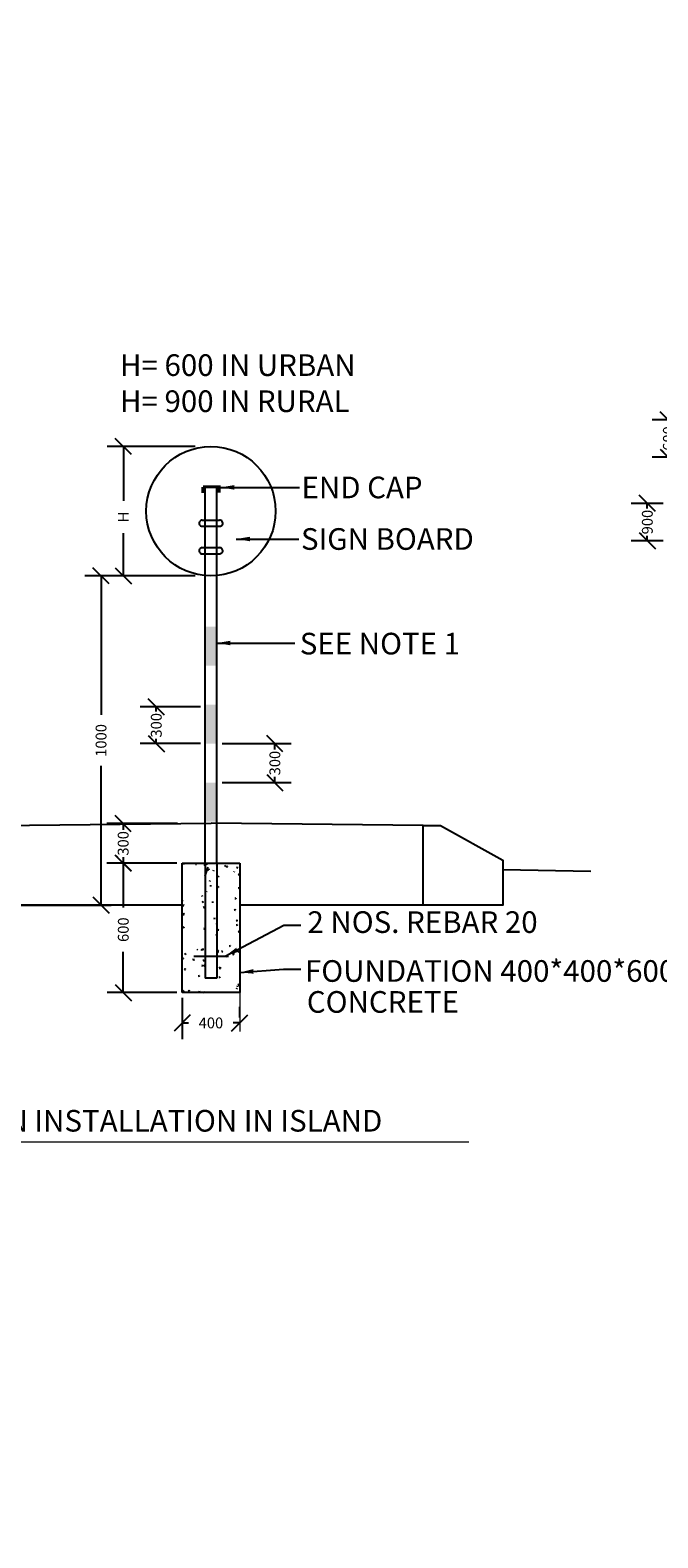
# Model space of a CAD drawing. Units: metres. Extents: x -38660 to 166418, y 0 to 191311.
# Drawn here: x 163434 to 163550, y 107097 to 107376 of the extents above; entities that cross this region are included whole.
import ezdxf
from ezdxf.enums import TextEntityAlignment as Align

# ---------------------------------------------------------------- set-up
doc = ezdxf.new("R2010")
doc.units = ezdxf.units.M
doc.layers.add('035', color=7, linetype='Continuous')
for name, color, linetype, lineweight in [('C-ANNO-DIMS-1', 7, 'Continuous', 0), ('C-ANNO-SYMB-4', 7, 'Continuous', 0), ('Layer1', 7, 'Continuous', 18)]:
    doc.layers.add(name, color=color, linetype=linetype, lineweight=lineweight)
doc.styles.add('MONOSPACE', font='times.ttf', dxfattribs={"width": 0.9999})
doc.styles.get("Standard").update_dxf_attribs({"font": 'times.ttf'})
doc.styles.add('times new romans', font='times.ttf', dxfattribs={"height": 2})
doc.dimstyles.new('DA', dxfattribs={"dimtxt": 2, "dimasz": 3, "dimexe": 3, "dimexo": 1, "dimgap": 2, "dimtad": 1, "dimdec": 4, "dimlfac": 0.2, "dimzin": 0, "dimdsep": 46, "dimtxsty": 'times new romans', "dimblk": 'OBLIQUE', "dimcen": 2, "dimadec": 0, "dimazin": 0, "dimtfac": 1, "dimtdec": 4, "dimtofl": 0, "dimtmove": 2, "dimatfit": 3, "dimldrblk": 'OBLIQUE', "dimfxl": 1, "dimtfill": 1, "dimtolj": 1, "dimtzin": 0, "dimarcsym": 0})
doc.dimstyles.get("Standard").update_dxf_attribs({"dimtxt": 0.18, "dimasz": 0.18, "dimexe": 0.18, "dimexo": 0.0625, "dimgap": 0.09, "dimtad": 0, "dimtih": 1, "dimtoh": 1, "dimdec": 4, "dimzin": 0, "dimdsep": 46, "dimtxsty": 'Standard', "dimcen": 0.09, "dimadec": 0, "dimazin": 0, "dimtfac": 1, "dimtdec": 4, "dimtofl": 0, "dimtmove": 0, "dimatfit": 3, "dimfxl": 1, "dimtolj": 1, "dimtzin": 0, "dimarcsym": 0})

# ---------------------------------------------------------------- blocks, each defined once
blk = doc.blocks.new('_Oblique')
at = {"color": 0, "linetype": 'ByBlock', "lineweight": -2}
blk.add_line((-0.5, -0.5), (0.5, 0.5), dxfattribs=at)
blk = doc.blocks.new('*D578')
at = {"layer": 'C-ANNO-DIMS-1', "color": 0, "lineweight": -2, "transparency": 16777216}
for p, q in [((163554.98, 107304.13), (163549.05, 107304.13)), ((163552.05, 107297.22), (163552.05, 107304.13)), ((163554.98, 107297.22), (163549.05, 107297.22))]:
    blk.add_line(p, q, dxfattribs=at)
at = {"layer": 'Defpoints', "color": 0, "transparency": 16777216}
for p in [(163555.98, 107304.13), (163555.98, 107297.22)]:
    blk.add_point(p, dxfattribs=at)
at = {"layer": 'C-ANNO-DIMS-1', "color": 0, "transparency": 16777216, "insert": (163552.05, 107300.68), "char_height": 2, "attachment_point": 5, "rotation": 90, "style": 'times new romans', "bg_fill": 3, "box_fill_scale": 1.1, "bg_fill_color": 256, "bg_fill_true_color": 13158600, "bg_fill_transparency": 0}
blk.add_mtext('\\A1;600', dxfattribs=at)
at = {"layer": 'Defpoints', "color": 0, "transparency": 16777216}
blk.add_point((163552.05, 107304.13), dxfattribs=at)
at = {"layer": 'C-ANNO-DIMS-1', "color": 0, "lineweight": -2, "transparency": 16777216, "xscale": 3, "yscale": 3, "zscale": 3}
for p, rotation in [((163552.05, 107304.13), 90), ((163552.05, 107297.22), 270)]:
    blk.add_blockref('_Oblique', p, dxfattribs=dict(at, rotation=rotation))
blk = doc.blocks.new('*D581')
at = {"layer": 'C-ANNO-DIMS-1', "color": 0, "lineweight": -2, "transparency": 16777216}
for p, q in [((163551.1, 107288.7), (163545.16, 107288.7)), ((163548.16, 107281.79), (163548.16, 107288.7)), ((163551.1, 107281.79), (163545.16, 107281.79))]:
    blk.add_line(p, q, dxfattribs=at)
at = {"layer": 'Defpoints', "color": 0, "transparency": 16777216}
for p in [(163552.1, 107288.7), (163552.1, 107281.79)]:
    blk.add_point(p, dxfattribs=at)
at = {"layer": 'C-ANNO-DIMS-1', "color": 0, "transparency": 16777216, "insert": (163548.16, 107285.24), "char_height": 2, "attachment_point": 5, "rotation": 90, "style": 'times new romans', "bg_fill": 3, "box_fill_scale": 1.1, "bg_fill_color": 256, "bg_fill_true_color": 13158600, "bg_fill_transparency": 0}
blk.add_mtext('\\A1;900', dxfattribs=at)
at = {"layer": 'Defpoints', "color": 0, "transparency": 16777216}
blk.add_point((163548.16, 107288.7), dxfattribs=at)
at = {"layer": 'C-ANNO-DIMS-1', "color": 0, "lineweight": -2, "transparency": 16777216, "xscale": 3, "yscale": 3, "zscale": 3}
for p, rotation in [((163548.16, 107288.7), 90), ((163548.16, 107281.79), 270)]:
    blk.add_blockref('_Oblique', p, dxfattribs=dict(at, rotation=rotation))
blk = doc.blocks.new('*D597')
at = {"layer": 'C-ANNO-DIMS-1', "color": 0, "lineweight": -2, "transparency": 16777216}
for p, q in [((163464.58, 107299.21), (163448.31, 107299.21)), ((163451.31, 107299.21), (163451.31, 107289.19)), ((163451.31, 107275.31), (163451.31, 107283.17)), ((163464.58, 107275.31), (163448.31, 107275.31))]:
    blk.add_line(p, q, dxfattribs=at)
at = {"layer": 'Defpoints', "color": 0, "transparency": 16777216}
for p in [(163465.58, 107299.21), (163451.31, 107275.31), (163465.58, 107275.31)]:
    blk.add_point(p, dxfattribs=at)
at = {"layer": 'C-ANNO-DIMS-1', "color": 0, "lineweight": -2, "transparency": 16777216, "xscale": 3, "yscale": 3, "zscale": 3}
for p, rotation in [((163451.31, 107299.21), 90), ((163451.31, 107275.31), 270)]:
    blk.add_blockref('_Oblique', p, dxfattribs=dict(at, rotation=rotation))
at = {"layer": 'C-ANNO-DIMS-1', "color": 0, "transparency": 16777216, "insert": (163451.31, 107286.18), "char_height": 2, "attachment_point": 5, "rotation": 90, "style": 'times new romans', "bg_fill": 3, "box_fill_scale": 1.1, "bg_fill_color": 256, "bg_fill_true_color": 13158600, "bg_fill_transparency": 0}
blk.add_mtext('\\A1;H', dxfattribs=at)
blk = doc.blocks.new('*D598')
at = {"layer": 'C-ANNO-DIMS-1', "color": 0, "lineweight": -2, "transparency": 16777216}
for p, q in [((163451.77, 107275.31), (163444.18, 107275.31)), ((163447.18, 107275.31), (163447.18, 107249.61)), ((163447.18, 107214.45), (163447.18, 107240.16)), ((163460.45, 107214.45), (163444.18, 107214.45))]:
    blk.add_line(p, q, dxfattribs=at)
at = {"layer": 'Defpoints', "color": 0, "transparency": 16777216}
for p in [(163452.77, 107275.31), (163447.18, 107214.45), (163461.45, 107214.45)]:
    blk.add_point(p, dxfattribs=at)
at = {"layer": 'C-ANNO-DIMS-1', "color": 0, "lineweight": -2, "transparency": 16777216, "xscale": 3, "yscale": 3, "zscale": 3}
for p, rotation in [((163447.18, 107275.31), 90), ((163447.18, 107214.45), 270)]:
    blk.add_blockref('_Oblique', p, dxfattribs=dict(at, rotation=rotation))
at = {"layer": 'C-ANNO-DIMS-1', "color": 0, "transparency": 16777216, "insert": (163447.18, 107244.88), "char_height": 2, "attachment_point": 5, "rotation": 90, "style": 'times new romans', "bg_fill": 3, "box_fill_scale": 1.1, "bg_fill_color": 256, "bg_fill_true_color": 13158600, "bg_fill_transparency": 0}
blk.add_mtext('\\A1;1000', dxfattribs=at)
blk = doc.blocks.new('*D599')
at = {"layer": 'C-ANNO-DIMS-1', "color": 0, "lineweight": -2, "transparency": 16777216}
for p, q in [((163461.18, 107222.2), (163448.29, 107222.2)), ((163451.29, 107222.2), (163451.29, 107214)), ((163451.29, 107198.28), (163451.29, 107205.8)), ((163461.18, 107198.28), (163448.29, 107198.28))]:
    blk.add_line(p, q, dxfattribs=at)
at = {"layer": 'Defpoints', "color": 0, "transparency": 16777216}
for p in [(163462.18, 107222.2), (163451.29, 107198.28), (163462.18, 107198.28)]:
    blk.add_point(p, dxfattribs=at)
at = {"layer": 'C-ANNO-DIMS-1', "color": 0, "lineweight": -2, "transparency": 16777216, "xscale": 3, "yscale": 3, "zscale": 3}
for p, rotation in [((163451.29, 107222.2), 90), ((163451.29, 107198.28), 270)]:
    blk.add_blockref('_Oblique', p, dxfattribs=dict(at, rotation=rotation))
at = {"layer": 'C-ANNO-DIMS-1', "color": 0, "transparency": 16777216, "insert": (163451.29, 107209.9), "char_height": 2, "attachment_point": 5, "rotation": 90, "style": 'times new romans', "bg_fill": 3, "box_fill_scale": 1.1, "bg_fill_color": 256, "bg_fill_true_color": 13158600, "bg_fill_transparency": 0}
blk.add_mtext('\\A1;600', dxfattribs=at)
blk = doc.blocks.new('*D600')
at = {"layer": 'C-ANNO-DIMS-1', "color": 0, "lineweight": -2, "transparency": 16777216}
for p, q in [((163461.34, 107229.51), (163448.27, 107229.51)), ((163451.27, 107229.51), (163451.27, 107222.2)), ((163461.17, 107222.2), (163448.27, 107222.2))]:
    blk.add_line(p, q, dxfattribs=at)
at = {"layer": 'Defpoints', "color": 0, "transparency": 16777216}
for p in [(163462.34, 107229.51), (163462.17, 107222.2)]:
    blk.add_point(p, dxfattribs=at)
at = {"layer": 'C-ANNO-DIMS-1', "color": 0, "transparency": 16777216, "insert": (163451.27, 107225.85), "char_height": 2, "attachment_point": 5, "rotation": 90, "style": 'times new romans', "bg_fill": 3, "box_fill_scale": 1.1, "bg_fill_color": 256, "bg_fill_true_color": 13158600, "bg_fill_transparency": 0}
blk.add_mtext('\\A1;300', dxfattribs=at)
at = {"layer": 'Defpoints', "color": 0, "transparency": 16777216}
blk.add_point((163451.27, 107222.2), dxfattribs=at)
at = {"layer": 'C-ANNO-DIMS-1', "color": 0, "lineweight": -2, "transparency": 16777216, "xscale": 3, "yscale": 3, "zscale": 3}
for p, rotation in [((163451.27, 107229.51), 90), ((163451.27, 107222.2), 270)]:
    blk.add_blockref('_Oblique', p, dxfattribs=dict(at, rotation=rotation))
blk = doc.blocks.new('*D601')
at = {"layer": 'C-ANNO-DIMS-1', "color": 0, "lineweight": -2, "transparency": 16777216}
for p, q in [((163462.18, 107197.28), (163462.18, 107189.67)), ((163472.81, 107193.67), (163472.81, 107195.67)), ((163462.18, 107192.67), (163463.36, 107192.67)), ((163472.81, 107192.67), (163471.63, 107192.67))]:
    blk.add_line(p, q, dxfattribs=at)
at = {"layer": 'Defpoints', "color": 0, "transparency": 16777216}
for p in [(163462.18, 107198.28), (163472.81, 107192.67), (163472.81, 107192.67)]:
    blk.add_point(p, dxfattribs=at)
at = {"layer": 'C-ANNO-DIMS-1', "color": 0, "transparency": 16777216, "insert": (163467.49, 107192.67), "char_height": 2, "attachment_point": 5, "style": 'times new romans', "bg_fill": 3, "box_fill_scale": 1.1, "bg_fill_color": 256, "bg_fill_true_color": 13158600, "bg_fill_transparency": 0}
blk.add_mtext('\\A1;400', dxfattribs=at)
at = {"layer": 'C-ANNO-DIMS-1', "color": 0, "lineweight": -2, "transparency": 16777216, "xscale": 3, "yscale": 3, "zscale": 3, "rotation": 180}
blk.add_blockref('_Oblique', (163462.18, 107192.67), dxfattribs=at)
at = {"layer": 'C-ANNO-DIMS-1', "color": 0, "lineweight": -2, "transparency": 16777216, "xscale": 3, "yscale": 3, "zscale": 3}
blk.add_blockref('_Oblique', (163472.81, 107192.67), dxfattribs=at)
blk = doc.blocks.new('*D621')
at = {"layer": 'C-ANNO-DIMS-1', "color": 0, "lineweight": -2, "transparency": 16777216}
for p, q in [((163465.56, 107251.07), (163454.39, 107251.07)), ((163457.39, 107244.29), (163457.39, 107251.07)), ((163465.56, 107244.29), (163454.39, 107244.29))]:
    blk.add_line(p, q, dxfattribs=at)
at = {"layer": 'Defpoints', "color": 0, "transparency": 16777216}
for p in [(163466.56, 107251.07), (163466.56, 107244.29)]:
    blk.add_point(p, dxfattribs=at)
at = {"layer": 'C-ANNO-DIMS-1', "color": 0, "transparency": 16777216, "insert": (163457.39, 107247.68), "char_height": 2, "attachment_point": 5, "rotation": 90, "style": 'times new romans', "bg_fill": 3, "box_fill_scale": 1.1, "bg_fill_color": 256, "bg_fill_true_color": 13158600, "bg_fill_transparency": 0}
blk.add_mtext('\\A1;300', dxfattribs=at)
at = {"layer": 'Defpoints', "color": 0, "transparency": 16777216}
blk.add_point((163457.39, 107251.07), dxfattribs=at)
at = {"layer": 'C-ANNO-DIMS-1', "color": 0, "lineweight": -2, "transparency": 16777216, "xscale": 3, "yscale": 3, "zscale": 3}
for p, rotation in [((163457.39, 107251.07), 90), ((163457.39, 107244.29), 270)]:
    blk.add_blockref('_Oblique', p, dxfattribs=dict(at, rotation=rotation))
blk = doc.blocks.new('*D622')
at = {"layer": 'C-ANNO-DIMS-1', "color": 0, "lineweight": -2, "transparency": 16777216}
for p, q in [((163469.56, 107244.29), (163482.31, 107244.29)), ((163479.31, 107237.09), (163479.31, 107244.29)), ((163469.56, 107237.09), (163482.31, 107237.09))]:
    blk.add_line(p, q, dxfattribs=at)
at = {"layer": 'Defpoints', "color": 0, "transparency": 16777216}
for p in [(163468.56, 107244.29), (163468.56, 107237.09)]:
    blk.add_point(p, dxfattribs=at)
at = {"layer": 'C-ANNO-DIMS-1', "color": 0, "transparency": 16777216, "insert": (163479.31, 107240.69), "char_height": 2, "attachment_point": 5, "rotation": 90, "style": 'times new romans', "bg_fill": 3, "box_fill_scale": 1.1, "bg_fill_color": 256, "bg_fill_true_color": 13158600, "bg_fill_transparency": 0}
blk.add_mtext('\\A1;300', dxfattribs=at)
at = {"layer": 'Defpoints', "color": 0, "transparency": 16777216}
blk.add_point((163479.31, 107244.29), dxfattribs=at)
at = {"layer": 'C-ANNO-DIMS-1', "color": 0, "lineweight": -2, "transparency": 16777216, "xscale": 3, "yscale": 3, "zscale": 3}
for p, rotation in [((163479.31, 107244.29), 90), ((163479.31, 107237.09), 270)]:
    blk.add_blockref('_Oblique', p, dxfattribs=dict(at, rotation=rotation))
blk = doc.blocks.new('*D701')
at = {"layer": 'C-ANNO-DIMS-1', "color": 0, "lineweight": -2, "transparency": 16777216}
blk.add_arc((163630.83, 106385.12), 4.65, 2.22, 40.9903, dxfattribs=at)
at = {"layer": 'C-ANNO-DIMS-1', "color": 0, "transparency": 16777216}
for points in [[(163634.32, 106388.15), (163634.36, 106388.19), (163634.22, 106388.3)], [(163635.51, 106385.3), (163635.45, 106385.3), (163635.48, 106385.12)]]:
    blk.add_solid(points, dxfattribs=at)
at = {"layer": 'Defpoints', "color": 0, "transparency": 16777216}
for p in [(163636.28, 106390.23), (163635.33, 106386.28), (163630.83, 106385.12), (163630.83, 106385.12), (163638.67, 106385.12)]:
    blk.add_point(p, dxfattribs=at)

msp = doc.modelspace()

# ---------------------------------------------------------------- linework, layer by layer
for p, q in [((163466.432661, 107222.198928), (163466.432661, 107291.769596)), ((163468.557014, 107222.198928), (163468.557014, 107291.769596)), ((163465.863775, 107284.457051), (163469.124479, 107284.457051)), ((163465.874193, 107285.592427), (163469.093226, 107285.592427)), ((163465.874193, 107280.513116), (163469.093226, 107280.513116)), ((163465.863775, 107279.377741), (163469.124479, 107279.377741)), ((163462.183953, 107198.299946), (163462.183953, 107222.198928)), ((163462.183953, 107222.198928), (163472.805722, 107222.198928)), ((163462.431769, 107222.10387), (163462.6177, 107222.175242)), ((163462.431769, 107222.10387), (163462.563857, 107222.014776)), ((163462.563857, 107222.014716), (163462.617699, 107222.175182)), ((163462.751351, 107222.196191), (163462.753648, 107222.198928)), ((163462.751351, 107222.196191), (163462.910072, 107222.182305)), ((163462.910072, 107222.182245), (163462.906994, 107222.198928)), ((163464.655994, 107222.029556), (163464.784011, 107222.18212)), ((163464.655994, 107222.029556), (163464.814715, 107222.01567)), ((163464.814715, 107222.015608), (163464.784011, 107222.182059)), ((163466.247984, 107221.891201), (163466.433914, 107221.962573)), ((163466.380071, 107221.802045), (163466.433914, 107221.962511)), ((163466.432661, 107222.198928), (163466.432661, 107200.955389)), ((163466.560638, 107221.862922), (163466.688654, 107222.015486)), ((163466.719358, 107221.848972), (163466.688654, 107222.015422)), ((163468.557014, 107222.198928), (163468.557014, 107200.955389)), ((163472.805722, 107222.198928), (163472.805722, 107198.299946)), ((163466.247984, 107221.891201), (163466.380072, 107221.802107)), ((163466.435372, 107219.877394), (163466.973799, 107221.482056)), ((163466.912461, 107220.928398), (163467.11929, 107221.143958)), ((163467.148626, 107220.891719), (163467.119288, 107221.143905)), ((163467.965123, 107220.732912), (163468.018965, 107220.893378)), ((163468.557014, 107221.805611), (163468.593297, 107221.848851)), ((163468.557014, 107221.688261), (163468.624001, 107221.682401)), ((163468.624001, 107221.682336), (163468.593297, 107221.848786)), ((163468.833727, 107219.698884), (163468.961743, 107219.851448)), ((163470.064198, 107221.678533), (163470.250129, 107221.749905)), ((163470.064198, 107221.678533), (163470.196286, 107221.589439)), ((163470.196285, 107221.589373), (163470.250128, 107221.749839)), ((163470.369924, 107221.529652), (163470.49794, 107221.682216)), ((163470.369924, 107221.529652), (163470.528644, 107221.515766)), ((163470.528644, 107221.5157), (163470.49794, 107221.68215)), ((163471.781337, 107220.520241), (163471.835179, 107220.680707)), ((163472.274567, 107221.363018), (163472.402583, 107221.515582)), ((163472.274567, 107221.363018), (163472.433287, 107221.349131)), ((163472.433287, 107221.349064), (163472.402583, 107221.515514)), ((163472.580455, 107220.049345), (163472.787284, 107220.264905)), ((163472.580455, 107220.049345), (163472.805722, 107220.014409)), ((163472.805722, 107220.106332), (163472.787281, 107220.264849)), ((163466.6729, 107216.881725), (163466.726742, 107217.042191)), ((163467.319011, 107218.807318), (163467.372854, 107218.967785)), ((163467.500679, 107217.865477), (163467.471342, 107218.117663)), ((163468.771979, 107217.827345), (163468.957909, 107217.898717)), ((163468.771979, 107217.827345), (163468.904066, 107217.73825)), ((163468.904063, 107217.738186), (163468.957905, 107217.898652)), ((163472.588193, 107217.614676), (163472.774123, 107217.686048)), ((163472.588193, 107217.614676), (163472.720281, 107217.525582)), ((163472.720277, 107217.525515), (163472.77412, 107217.685981)), ((163462.183953, 107214.449095), (163428.29946, 107214.449095)), ((163462.18474, 107215.718291), (163462.183953, 107215.725056)), ((163462.183953, 107215.718462), (163462.184746, 107215.718339)), ((163462.183953, 107215.298438), (163462.264422, 107215.329328)), ((163462.183953, 107215.186822), (163462.21058, 107215.168862)), ((163462.210574, 107215.168802), (163462.264417, 107215.329269)), ((163462.320493, 107214.373214), (163462.448509, 107214.525778)), ((163462.320493, 107214.373214), (163462.479213, 107214.359328)), ((163462.479207, 107214.359268), (163462.448504, 107214.525718)), ((163465.920049, 107216.023399), (163465.889345, 107216.189849)), ((163465.894707, 107215.045288), (163466.080637, 107215.116659)), ((163465.894707, 107215.045288), (163466.026794, 107214.956193)), ((163466.026788, 107214.956131), (163466.080631, 107215.116597)), ((163466.129779, 107214.039945), (163466.257796, 107214.192509)), ((163466.129779, 107214.039945), (163466.288499, 107214.026058)), ((163466.288493, 107214.025996), (163466.25779, 107214.192446)), ((163467.852733, 107214.839235), (163467.823395, 107215.091422)), ((163471.843709, 107213.540041), (163471.971725, 107213.692605)), ((163471.942083, 107215.689082), (163472.128013, 107215.760454)), ((163471.942083, 107215.689082), (163472.074171, 107215.599988)), ((163472.002422, 107213.526087), (163471.971719, 107213.692537)), ((163472.074166, 107215.599921), (163472.128008, 107215.760387)), ((163506.717112, 107214.449095), (163472.805722, 107214.449095)), ((163462.300635, 107212.728724), (163462.507464, 107212.944284)), ((163462.300635, 107212.728724), (163462.536802, 107212.692097)), ((163462.536793, 107212.692049), (163462.507456, 107212.944236)), ((163468.204787, 107211.812993), (163468.175449, 107212.06518)), ((163468.557014, 107211.862421), (163468.561589, 107211.862021)), ((163468.557014, 107211.034524), (163468.604632, 107211.052803)), ((163468.557014, 107210.910853), (163468.604623, 107211.052738)), ((163471.843709, 107213.540041), (163472.002429, 107213.526154)), ((163472.212155, 107211.542638), (163472.340171, 107211.695202)), ((163472.212155, 107211.542638), (163472.370875, 107211.528751)), ((163472.234916, 107210.768762), (163472.420846, 107210.840134)), ((163472.234916, 107210.768762), (163472.367004, 107210.679668)), ((163472.370867, 107211.528684), (163472.340163, 107211.695134)), ((163472.366994, 107210.679601), (163472.420837, 107210.840067)), ((163462.371325, 107210.337636), (163462.557255, 107210.409008)), ((163462.371325, 107210.337636), (163462.503412, 107210.248542)), ((163462.503403, 107210.248482), (163462.557246, 107210.408949)), ((163466.187539, 107210.124968), (163466.373469, 107210.19634)), ((163466.187539, 107210.124968), (163466.319627, 107210.035874)), ((163468.556841, 107208.786751), (163468.527503, 107209.038938)), ((163468.771315, 107209.878504), (163468.899331, 107210.031068)), ((163468.771315, 107209.878504), (163468.930035, 107209.864618)), ((163472.580601, 107209.545235), (163472.708617, 107209.697799)), ((163472.580601, 107209.545235), (163472.739321, 107209.531349)), ((163472.739312, 107209.531281), (163472.708608, 107209.697731)), ((163462.664157, 107205.417317), (163462.850087, 107205.488688)), ((163462.664157, 107205.417317), (163462.796245, 107205.328222)), ((163462.796232, 107205.328163), (163462.850074, 107205.488629)), ((163464.895319, 107206.273779), (163465.027407, 107206.184685)), ((163465.698921, 107206.216968), (163465.857641, 107206.203081)), ((163465.857629, 107206.203019), (163465.826925, 107206.369469)), ((163465.838745, 107206.236714), (163466.074911, 107206.200086)), ((163466.074898, 107206.200037), (163466.04556, 107206.452224)), ((163468.672742, 107205.797187), (163468.87957, 107206.012747)), ((163468.672742, 107205.797187), (163468.908908, 107205.76056)), ((163468.711534, 107206.061111), (163468.897464, 107206.132483)), ((163468.843609, 107205.971952), (163468.897451, 107206.132419)), ((163469.508207, 107205.883698), (163469.636223, 107206.036262)), ((163469.508207, 107205.883698), (163469.666927, 107205.869812)), ((163470.942696, 107206.917574), (163471.128626, 107206.988946)), ((163470.942696, 107206.917574), (163471.074784, 107206.82848)), ((163471.074772, 107206.828414), (163471.128614, 107206.98888)), ((163471.41285, 107205.717064), (163471.540867, 107205.869628)), ((163471.41285, 107205.717064), (163471.57157, 107205.703177)), ((163471.506739, 107205.357661), (163471.713568, 107205.573221)), ((163471.506739, 107205.357661), (163471.742906, 107205.321034)), ((163471.571558, 107205.70311), (163471.540854, 107205.869561)), ((163471.742891, 107205.320981), (163471.713553, 107205.573168)), ((163472.527748, 107205.848443), (163472.713679, 107205.919815)), ((163472.527748, 107205.848443), (163472.659836, 107205.759348)), ((163472.659823, 107205.759281), (163472.713666, 107205.919747)), ((163462.183953, 107203.555407), (163462.203978, 107203.563094)), ((163462.183953, 107203.503399), (163462.203963, 107203.563035)), ((163462.258081, 107204.552834), (163462.386097, 107204.705398)), ((163462.258081, 107204.552834), (163462.416801, 107204.538948)), ((163462.416788, 107204.538888), (163462.386084, 107204.705338)), ((163462.626527, 107202.555431), (163462.754543, 107202.707995)), ((163462.626527, 107202.555431), (163462.785247, 107202.541545)), ((163462.785232, 107202.541485), (163462.754528, 107202.707935)), ((163464.162724, 107204.386199), (163464.29074, 107204.538763)), ((163464.162724, 107204.386199), (163464.321444, 107204.372313)), ((163464.24921, 107204.348185), (163464.43514, 107204.419557)), ((163464.32143, 107204.372252), (163464.290727, 107204.538702)), ((163470.724307, 107204.938552), (163464.328687, 107204.938552)), ((163465.834262, 107203.279054), (163466.020192, 107203.350426)), ((163465.834262, 107203.279054), (163465.96635, 107203.18996)), ((163465.966335, 107203.189897), (163466.020177, 107203.350364)), ((163466.067367, 107204.219565), (163466.195383, 107204.372129)), ((163466.067367, 107204.219565), (163466.226087, 107204.205678)), ((163466.190801, 107203.210472), (163466.397629, 107203.426031)), ((163466.190801, 107203.210472), (163466.426967, 107203.173844)), ((163469.024798, 107202.770945), (163469.231627, 107202.986505)), ((163469.024798, 107202.770945), (163469.260965, 107202.734318)), ((163469.260948, 107202.734267), (163469.23161, 107202.986454)), ((163470.296586, 107204.99198), (163470.482516, 107205.063352)), ((163470.375796, 107204.938552), (163470.428674, 107204.902886)), ((163470.42866, 107204.90282), (163470.482503, 107205.063286)), ((163465.188152, 107201.35346), (163465.374082, 107201.424832)), ((163465.188152, 107201.35346), (163465.32024, 107201.264365)), ((163465.320223, 107201.264304), (163465.374066, 107201.42477)), ((163468.557014, 107200.955389), (163466.432661, 107200.955389)), ((163469.004367, 107201.140791), (163469.190297, 107201.212163)), ((163469.004367, 107201.140791), (163469.136454, 107201.051697)), ((163469.136438, 107201.051632), (163469.19028, 107201.212099)), ((163472.518189, 107199.724855), (163472.646205, 107199.877419)), ((163472.518189, 107199.724855), (163472.676909, 107199.710969)), ((163472.676892, 107199.710901), (163472.646188, 107199.877351)), ((163472.805722, 107198.299946), (163462.183953, 107198.299946)), ((163462.31088, 107198.571403), (163462.49681, 107198.642775)), ((163462.31088, 107198.571403), (163462.442968, 107198.482308)), ((163462.442949, 107198.482249), (163462.496792, 107198.642715)), ((163463.363419, 107198.560625), (163463.491436, 107198.713189)), ((163463.363419, 107198.560625), (163463.52214, 107198.546739)), ((163463.522121, 107198.546678), (163463.491418, 107198.713129)), ((163465.268062, 107198.393991), (163465.396079, 107198.546555)), ((163465.268062, 107198.393991), (163465.426783, 107198.380104)), ((163465.426764, 107198.380042), (163465.396061, 107198.546493)), ((163466.127095, 107198.358734), (163466.313025, 107198.430106)), ((163466.127095, 107198.358734), (163466.214251, 107198.299946)), ((163466.269353, 107198.299946), (163466.313006, 107198.430044)), ((163467.233616, 107198.299946), (163467.300722, 107198.37992)), ((163467.315444, 107198.299946), (163467.300704, 107198.379856)), ((163472.30654, 107198.913367), (163472.360383, 107199.073834)), ((163472.446999, 107199.268497), (163472.417661, 107199.520684))]:
    msp.add_line(p, q)
for points, const_width in [([(163465.953366, 107291.747356), (163465.953366, 107290.611981)], 0.531088), ([(163466.013163, 107291.747356), (163469.00301, 107291.747356), (163469.00301, 107290.671738)], 0.531088), ([(163464.328687, 107204.938552), (163470.296586, 107204.99198)], 0.265544)]:
    msp.add_lwpolyline(points, dxfattribs=dict(const_width=const_width))
for points in [[(163428.29946, 107229.160688), (163467.508286, 107229.562076)], [(163506.717112, 107229.160688), (163467.508286, 107229.562076)], [(163506.717112, 107229.160688), (163509.915284, 107229.160688), (163521.428705, 107222.764343), (163521.428705, 107214.449095), (163506.717112, 107214.449095), (163506.717112, 107229.160688)], [(163521.428705, 107221.032646), (163537.719287, 107220.747069)]]:
    msp.add_lwpolyline(points)
msp.add_circle((163467.494837, 107287.257268), 11.949491)
for centre, start, end in [((163465.878152, 107285.023385), 89.35116786, 269.59814109), ((163469.119895, 107285.026092), 270.46302074, 94.78427597), ((163465.878152, 107279.944075), 89.35116786, 269.59814109), ((163469.119895, 107279.946781), 270.46302074, 94.78427597)]:
    msp.add_arc(centre, 0.566937, start, end)
for points in [[(163468.557014, 107265.917264), (163468.557014, 107258.709634), (163466.432661, 107258.709634)], [(163468.557014, 107265.917264), (163466.432661, 107258.709634), (163466.432661, 107265.917264)], [(163468.557014, 107251.502005), (163468.557014, 107244.294375), (163466.432661, 107244.294375)], [(163468.557014, 107251.502005), (163466.432661, 107244.294375), (163466.432661, 107251.502005)], [(163468.557014, 107237.086746), (163468.557014, 107229.879117), (163466.432661, 107229.879117)], [(163468.557014, 107237.086746), (163466.432661, 107229.879117), (163466.432661, 107237.086746)]]:
    msp.add_solid(points)
at = {"layer": '035', "color": 8}
msp.add_line((163428.29946, 107214.449095), (163449.052692, 107214.449095), dxfattribs=at)
at = {"layer": 'C-ANNO-DIMS-1'}
msp.add_line((163472.805722, 107198.299946), (163472.805722, 107191.058215), dxfattribs=at)
at = {"layer": 'C-ANNO-SYMB-4'}
msp.add_lwpolyline([(163419.701011, 107170.691866), (163515.17723, 107170.691866)], dxfattribs=at)
at = {"layer": 'Defpoints'}
for p in [(163462.183953, 107222.198928), (163462.183953, 107222.198928), (163464.328687, 107204.938552), (163464.328687, 107204.938552), (163466.432661, 107200.955389), (163466.432661, 107200.955389), (163462.183953, 107198.299946), (163462.183953, 107198.299946), (163472.805722, 107198.299946)]:
    msp.add_point(p, dxfattribs=at)
at = {"layer": 'Layer1'}
for p, q in [((163462.183953, 107221.931135), (163462.183953, 107220.530646)), ((163462.183953, 107220.530646), (163462.183953, 107216.609276)), ((163462.183953, 107216.609276), (163462.183953, 107212.687907))]:
    msp.add_line(p, q, dxfattribs=at)

# ---------------------------------------------------------------- texts
at = {"layer": 'C-ANNO-SYMB-4', "style": 'MONOSPACE', "width": 0.9999}
for s, p in [('END CAP', (163484.234935, 107291.638479)), ('SIGN BOARD', (163484.138621, 107282.109835)), ('SEE NOTE 1', (163483.91853, 107262.773016)), ('2 NOS. REBAR 20', (163485.325086, 107211.300662)), ('FOUNDATION 400*400*600', (163484.88268, 107202.265057)), ('CONCRETE ', (163485.219284, 107196.55043)), ('SIGN INSTALLATION IN ISLAND', (163421.089952, 107174.581081))]:
    msp.add_text(s, height=4, dxfattribs=at).set_placement(p, align=Align.MIDDLE_LEFT)
at = {"layer": 'C-ANNO-SYMB-4', "insert": (163450.682553, 107316.246185), "char_height": 4, "width": 55.3344081, "attachment_point": 1, "style": 'MONOSPACE'}
msp.add_mtext('H= 600 IN URBAN\\PH= 900 IN RURAL', dxfattribs=at)

# ---------------------------------------------------------------- dimensions: what is measured, and where the dimension line sits
at = {"layer": 'C-ANNO-DIMS-1'}
for base, p1, p2, text, picture, middle in [((163552.045436, 107304.130796), (163555.984397, 107297.222803), (163555.984397, 107304.130796), '600', '*D578', (163552.045436, 107300.6768)), ((163548.163897, 107288.698968), (163552.102858, 107281.790975), (163552.102858, 107288.698968), '900', '*D581', (163548.163897, 107285.244971))]:
    dim = msp.add_linear_dim(base=base, p1=p1, p2=p2, angle=90, text=text, dimstyle='DA', dxfattribs=at)
    dim.commit()
    dim.dimension.update_dxf_attribs({"geometry": picture, "text_midpoint": middle, "dimtype": 160})

# ---------------------------------------------------------------- leaders
at = {"layer": 'C-ANNO-DIMS-1', "lineweight": -3}
for points in [[(163469.259926, 107291.652334), (163478.892965, 107291.638479), (163483.863037, 107291.638479)], [(163472.180309, 107282.109835), (163477.818593, 107282.109835), (163483.766723, 107282.109835)], [(163468.557014, 107262.884292), (163478.014588, 107262.884292), (163482.984659, 107262.884292)], [(163470.10837, 107204.990295), (163480.964041, 107210.75763), (163484.139002, 107210.75763)], [(163472.805722, 107201.99411), (163480.929272, 107202.628943), (163484.104234, 107202.628943)]]:
    msp.add_leader(points, dimstyle='Standard', override={"dimtxt": 0.1, "dimasz": 2.54, "dimexe": 0.0625, "dimgap": 0.041298, "dimtad": 1, "dimtih": 0, "dimtoh": 0, "dimdec": 2, "dimlfac": 32, "dimrnd": 2, "dimzin": 3, "dimpost": '"', "dimtxsty": 'MONOSPACE', "dimclrd": 256, "dimclre": 256, "dimclrt": 256, "dimadec": 2, "dimtdec": 8, "dimtix": 1, "dimtofl": 1, "dimtmove": 2, "dimfrac": 2, "dimtzin": 3}, dxfattribs=at)

# ---------------------------------------------------------------- next in the draw order: dimensions: what is measured, and where the dimension line sits
at = {"layer": 'C-ANNO-DIMS-1'}
for base, p1, p2, angle, text, picture, middle in [((163451.305199, 107275.307777), (163465.580218, 107299.206759), (163465.580218, 107275.307777), 270, 'H', '*D597', (163451.305199, 107286.177713)), ((163479.306666, 107244.294375), (163468.557014, 107237.086746), (163468.557014, 107244.294375), 90, '300', '*D622', (163479.306666, 107240.690561))]:
    dim = msp.add_linear_dim(base=base, p1=p1, p2=p2, angle=angle, text=text, dimstyle='DA', dxfattribs=at)
    dim.commit()
    dim.dimension.update_dxf_attribs({"geometry": picture, "text_midpoint": middle, "dimtype": 160})

# ---------------------------------------------------------------- next in the draw order: dimensions: what is measured, and where the dimension line sits
dim = msp.add_linear_dim(base=(163447.177539, 107214.449095), p1=(163452.76578, 107275.307777), p2=(163461.452559, 107214.449095), angle=270, text='1000', dimstyle='DA', dxfattribs=at)
dim.commit()
dim.dimension.update_dxf_attribs({"geometry": '*D598', "text_midpoint": (163447.177539, 107244.883837), "dimtype": 160})

# ---------------------------------------------------------------- next in the draw order: dimensions: what is measured, and where the dimension line sits
for base, p1, p2, angle, text, picture, middle in [((163457.392832, 107251.067139), (163466.560831, 107244.294375), (163466.560831, 107251.067139), 90, '300', '*D621', (163457.392832, 107247.680757)), ((163451.288092, 107198.28335), (163462.183953, 107222.198928), (163462.183953, 107198.28335), 270, '600', '*D599', (163451.288092, 107209.902213))]:
    dim = msp.add_linear_dim(base=base, p1=p1, p2=p2, angle=angle, text=text, dimstyle='DA', dxfattribs=at)
    dim.commit()
    dim.dimension.update_dxf_attribs({"geometry": picture, "text_midpoint": middle, "dimtype": 160})

# ---------------------------------------------------------------- next in the draw order: dimensions: what is measured, and where the dimension line sits
dim = msp.add_linear_dim(base=(163451.271495, 107222.198928), p1=(163462.337348, 107229.50914), p2=(163462.167356, 107222.198928), angle=270, text='300', dimstyle='DA', dxfattribs=at)
dim.commit()
dim.dimension.update_dxf_attribs({"geometry": '*D600', "text_midpoint": (163451.271495, 107225.854034), "dimtype": 160})
dim = msp.add_linear_dim(base=(163472.805722, 107192.666334), p1=(163462.183953, 107198.28335), p2=(163472.805722, 107192.666334), text='400', dimstyle='DA', dxfattribs=at)
dim.commit()
dim.dimension.update_dxf_attribs({"geometry": '*D601', "text_midpoint": (163467.494837, 107192.666334), "dimtype": 160})

# ---------------------------------------------------------------- next in the draw order: dimensions: what is measured, and where the dimension line sits
dim = msp.add_angular_dim_2l(base=(163635.334757, 106386.276117), line1=((163630.834883, 106385.120458), (163638.670081, 106385.120458)), line2=((163630.834883, 106385.120458), (163636.275551, 106390.231424)), text=' ', dimstyle='Standard', dxfattribs=at)
dim.commit()
dim.dimension.update_dxf_attribs({"geometry": '*D701', "text_midpoint": (-38660.096351, 191311.158789)})

doc.saveas('drawing.dxf')
